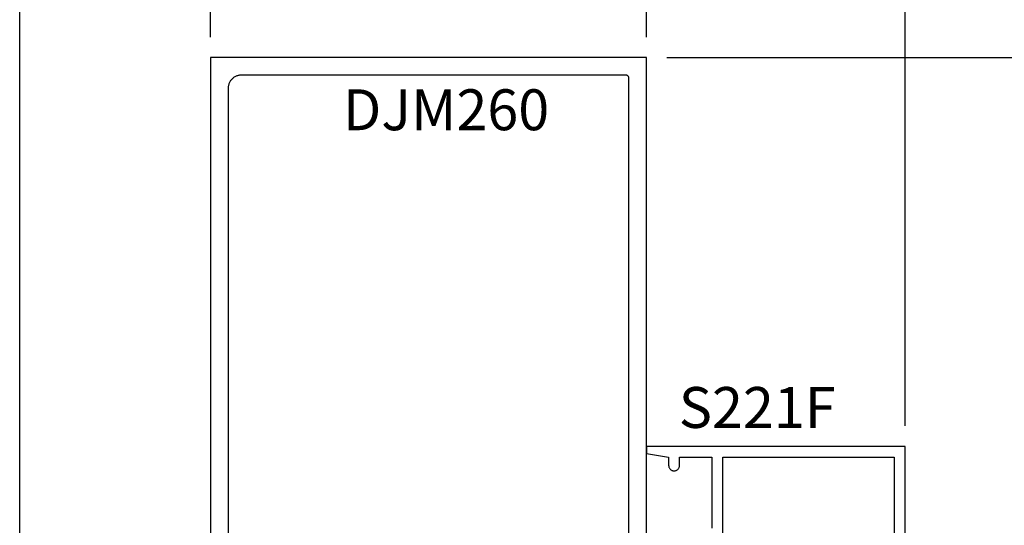
# Model space of a CAD drawing. Units: inches. Extents: x 0 to 152, y 0 to 43.
# Drawn here: x 38 to 43, y 25 to 28 of the extents above; entities that cross this region are included whole.
import ezdxf

# ---------------------------------------------------------------- set-up
doc = ezdxf.new("R2010")
doc.units = ezdxf.units.IN
doc.header["$LTSCALE"] = 0.5
doc.header["$MEASUREMENT"] = 0
for name, color, linetype in [('Arcadia-Dim', 4, 'Continuous'), ('Arcadia-Profile', 5, 'Continuous'), ('Arcadia-Text', 3, 'Continuous')]:
    doc.layers.add(name, color=color, linetype=linetype)
doc.layers.add('Arcadia-Mview', color=6, linetype='Continuous', plot=False)
doc.styles.get("Standard").update_dxf_attribs({"font": 'ARIALN.TTF'})
doc.dimstyles.new('Arcadia-2', dxfattribs={"dimscale": 2, "dimtxt": 0.0938, "dimasz": 0.0938, "dimexe": 0.0546, "dimexo": 0.0469, "dimgap": 0.0469, "dimtad": 0, "dimtih": 1, "dimdec": 4, "dimrnd": 0.0625, "dimzin": 3, "dimdsep": 46, "dimlunit": 4, "dimtxsty": 'Standard', "dimblk": 'ARCHTICK', "dimcen": 0.0469, "dimdle": 0.0546, "dimclrd": 256, "dimclre": 256, "dimclrt": 256, "dimadec": 0, "dimazin": 0, "dimtfac": 0.75, "dimtix": 1, "dimtmove": 2, "dimatfit": 3, "dimfxl": 1, "dimtolj": 1, "dimtzin": 3, "dimlwd": -3, "dimlwe": -3, "dimarcsym": 0})

# ---------------------------------------------------------------- blocks, each defined once
blk = doc.blocks.new('_ArchTick')
at = {"color": 0, "linetype": 'ByBlock', "lineweight": -3, "const_width": 0.15}
blk.add_lwpolyline([(-0.5, -0.5), (0.5, 0.5)], dxfattribs=at)
blk = doc.blocks.new('*D23')
at = {"layer": 'Arcadia-Dim', "lineweight": -3, "transparency": 16777216}
for p, q in [((38.87647688941433, 27.63763954318325), (38.87647688941433, 28.15303954318325)), ((40.87647688941433, 27.63763954318325), (40.87647688941433, 28.15303954318325)), ((38.76727688941433, 28.04383954318325), (39.69284387440752, 28.04383954318325)), ((40.98567688941434, 28.04383954318325), (40.06010990442115, 28.04383954318325))]:
    blk.add_line(p, q, dxfattribs=at)
at = {"layer": 'Defpoints', "color": 0, "lineweight": -3, "transparency": 16777216}
for p in [(40.87647688941433, 28.04383954318325), (38.87647688941433, 27.54383954318325), (40.87647688941433, 27.54383954318325)]:
    blk.add_point(p, dxfattribs=at)
at = {"layer": 'Arcadia-Dim', "lineweight": -3, "transparency": 16777216, "xscale": 0.1876, "yscale": 0.1876, "zscale": 0.1876, "rotation": 180}
blk.add_blockref('_ArchTick', (38.87647688941433, 28.04383954318325), dxfattribs=at)
at = {"layer": 'Arcadia-Dim', "lineweight": -3, "transparency": 16777216, "xscale": 0.1876, "yscale": 0.1876, "zscale": 0.1876}
blk.add_blockref('_ArchTick', (40.87647688941433, 28.04383954318325), dxfattribs=at)
at = {"layer": 'Arcadia-Dim', "lineweight": -3, "transparency": 16777216, "insert": (39.87647688941433, 28.04383954318325), "char_height": 0.1876, "attachment_point": 5}
blk.add_mtext('\\A1;2"', dxfattribs=at)
blk = doc.blocks.new('*D24')
at = {"layer": 'Arcadia-Dim', "lineweight": -3, "transparency": 16777216}
for p, q in [((40.87647688941433, 27.98156133635747), (40.87647688941433, 28.15303954318325)), ((42.06363188941435, 25.85488654318318), (42.06363188941435, 28.15303954318325)), ((40.76727688941433, 28.04383954318325), (41.21378395967355, 28.04383954318325)), ((42.17283188941435, 28.04383954318325), (41.72632481915514, 28.04383954318325))]:
    blk.add_line(p, q, dxfattribs=at)
at = {"layer": 'Defpoints', "color": 0, "lineweight": -3, "transparency": 16777216}
for p in [(42.06363188941435, 28.04383954318325), (40.87647688941433, 27.88776133635747), (42.06363188941435, 25.76108654318318)]:
    blk.add_point(p, dxfattribs=at)
at = {"layer": 'Arcadia-Dim', "lineweight": -3, "transparency": 16777216, "xscale": 0.1876, "yscale": 0.1876, "zscale": 0.1876, "rotation": 180}
blk.add_blockref('_ArchTick', (40.87647688941433, 28.04383954318325), dxfattribs=at)
at = {"layer": 'Arcadia-Dim', "lineweight": -3, "transparency": 16777216, "xscale": 0.1876, "yscale": 0.1876, "zscale": 0.1876}
blk.add_blockref('_ArchTick', (42.06363188941435, 28.04383954318325), dxfattribs=at)
at = {"layer": 'Arcadia-Dim', "lineweight": -3, "transparency": 16777216, "insert": (41.47005438941434, 28.04383954318325), "char_height": 0.1876, "attachment_point": 5}
blk.add_mtext('\\A1;1{\\H0.750000x;\\S3/16;}"', dxfattribs=at)
blk = doc.blocks.new('*D25')
at = {"layer": 'Arcadia-Dim', "lineweight": -3, "transparency": 16777216}
for p, q in [((42.99647280933158, 27.65303954318325), (42.99647280933158, 25.55236539584355)), ((40.97027688941434, 27.54383954318325), (43.10567280933158, 27.54383954318325)), ((42.99647280933158, 22.93463954318325), (42.99647280933158, 25.03531369052295)), ((40.97027688941434, 23.04383954318325), (43.10567280933158, 23.04383954318325))]:
    blk.add_line(p, q, dxfattribs=at)
at = {"layer": 'Defpoints', "color": 0, "lineweight": -3, "transparency": 16777216}
for p in [(40.87647688941433, 27.54383954318325), (40.87647688941433, 23.04383954318325), (42.99647280933158, 23.04383954318325)]:
    blk.add_point(p, dxfattribs=at)
at = {"layer": 'Arcadia-Dim', "lineweight": -3, "transparency": 16777216, "xscale": 0.1876, "yscale": 0.1876, "zscale": 0.1876}
for p, rotation in [((42.99647280933158, 27.54383954318325), 90), ((42.99647280933158, 23.04383954318325), 270)]:
    blk.add_blockref('_ArchTick', p, dxfattribs=dict(at, rotation=rotation))
at = {"layer": 'Arcadia-Dim', "lineweight": -3, "transparency": 16777216, "insert": (42.99647280933157, 25.29383954318326), "char_height": 0.1876, "attachment_point": 5}
blk.add_mtext('\\A1;4{\\H0.750000x;\\S1/2;}"', dxfattribs=at)

msp = doc.modelspace()

# ---------------------------------------------------------------- linework, layer by layer
at = {"layer": 'Arcadia-Mview', "lineweight": -3}
msp.add_lwpolyline([(38, 37.31832558586399), (70, 37.31832558586399), (70, 0), (38, 0)], close=True, dxfattribs=at)
at = {"layer": 'Arcadia-Profile'}
for points in [[(40.87647688941433, 23.04383954318325), (40.87647688941433, 27.54383954318325), (38.87647688941433, 27.54383954318325), (38.87647688941433, 24.68019554318334)], [(40.79647688941435, 23.13883954318328), (40.79647688941435, 27.44883954318334), (40.79645632941435, 27.44962454318329), (40.79639471941437, 27.45040754318325), (40.79629221941434, 27.45118654318321), (40.79614909941438, 27.45195854318331), (40.79596577941436, 27.45272154318332), (40.79574273941438, 27.45347454318335), (40.79548059941436, 27.45421554318318), (40.79518006941436, 27.45494054318328), (40.79484198941435, 27.4556495431832), (40.79446726941438, 27.45633954318328), (40.79405694941437, 27.45700954318329), (40.79361213941434, 27.45765654318325), (40.79313407941436, 27.45827954318327), (40.79262405941438, 27.45887654318324), (40.79208348941438, 27.45944654318328), (40.79151384941434, 27.45998654318328), (40.79091669941437, 27.46049654318324), (40.79029366941438, 27.46097454318328), (40.78964647941439, 27.46141954318318), (40.78897688941436, 27.46182954318328), (40.78828674941434, 27.46220454318325), (40.78757793941435, 27.46254254318319), (40.78685240941434, 27.46284354318323), (40.78611213941434, 27.46310554318325), (40.78535917941434, 27.46332854318325), (40.78459556941436, 27.46351154318324), (40.78382340941437, 27.46365454318334), (40.78304481941439, 27.46375754318319), (40.78226192941435, 27.46381854318327), (40.78147688941436, 27.46383954318321), (39.01847688941439, 27.46383954318321), (39.01523188941434, 27.46375454318331), (39.01199588941438, 27.46349954318327), (39.00877788941438, 27.46307654318321), (39.00558588941436, 27.46248454318334), (39.00242988941437, 27.4617265431832), (38.99931788941439, 27.46080554318326), (38.99625788941438, 27.45972154318326), (38.99325888941434, 27.45847954318333), (38.99032988941434, 27.45708154318322), (38.98747688941438, 27.45553354318326), (38.98470888941438, 27.45383754318323), (38.98203388941437, 27.45199854318321), (38.97945888941439, 27.4500225431832), (38.97699088941437, 27.44791454318329), (38.97463588941434, 27.44568054318324), (38.97240188941436, 27.44332554318328), (38.97029388941434, 27.44085754318326), (38.96831788941438, 27.43828254318328), (38.96647888941436, 27.43560754318332), (38.96478288941438, 27.43283954318326), (38.96323488941437, 27.4299865431833), (38.96183688941437, 27.42705754318331), (38.96059488941438, 27.42405854318326), (38.95951088941439, 27.42099854318326), (38.95858988941438, 27.41788654318327), (38.95783188941436, 27.41473054318328), (38.95723988941438, 27.41153854318327), (38.95681688941437, 27.40832054318321), (38.95656188941439, 27.40508454318319), (38.95647688941438, 27.40183954318331), (38.95647688941438, 24.94283954318325)], [(42.06363188941435, 24.68044254318329), (42.06363188941435, 25.76108654318318), (40.87663188941434, 25.76108654318318), (40.87663188941434, 25.72907189318335), (40.97863188941437, 25.71108654318323), (40.97863188941437, 25.67408654318319), (40.97876888941437, 25.67147333318326), (40.97917818941437, 25.66888875318318), (40.97985548941438, 25.66636112318326), (40.98079328941435, 25.66391812318329), (40.98198128941436, 25.66158654318326), (40.98340648941434, 25.65939194318321), (40.98505328941434, 25.65735824318324), (40.98690358941434, 25.65550794318324), (40.98893728941437, 25.65386114318324), (40.99113188941436, 25.65243594318326), (40.99346348941435, 25.65124794318331), (40.99590648941438, 25.65031014318333), (40.99843408941439, 25.64963284318333), (41.00101868941437, 25.64922354318333), (41.00363188941435, 25.64908654318333), (41.00624508941434, 25.64922354318333), (41.00882968941437, 25.64963284318333), (41.01135728941438, 25.65031014318333), (41.01380028941435, 25.65124794318331), (41.01613188941434, 25.65243594318326), (41.01832648941433, 25.65386114318324), (41.02036018941436, 25.65550794318324), (41.02221048941436, 25.65735824318324), (41.02385728941437, 25.65939194318321), (41.02528248941434, 25.66158654318326), (41.02647048941435, 25.66391812318329), (41.02740828941438, 25.66636112318326), (41.02808558941439, 25.66888875318318), (41.02849488941433, 25.67147333318326), (41.02863188941438, 25.67408654318319), (41.02863188941438, 25.71108654318323), (41.17663188941435, 25.71108654318323), (41.17663188941435, 25.38608654318318)], [(41.22663188941436, 25.21108654318323), (41.22663188941436, 25.71108654318323), (42.01363188941434, 25.71108654318323), (42.01363188941434, 24.85108654318333)]]:
    msp.add_lwpolyline(points, dxfattribs=at)

# ---------------------------------------------------------------- texts
at = {"layer": 'Arcadia-Text', "lineweight": -3}
for s, p in [('DJM260', (39.48382518998642, 27.21102168434254)), ('S221F', (41.02516340303634, 25.84595723067946))]:
    msp.add_text(s, height=0.1875, dxfattribs=at).set_placement(p)

# ---------------------------------------------------------------- dimensions: what is measured, and where the dimension line sits
at = {"layer": 'Arcadia-Dim', "lineweight": -3}
dim = msp.add_linear_dim(base=(42.06363188941435, 28.04383954318325), p1=(40.87647688941433, 27.88776133635747), p2=(42.06363188941435, 25.76108654318318), dimstyle='Arcadia-2', dxfattribs=at)
dim.commit()
dim.dimension.update_dxf_attribs({"geometry": '*D24', "text_midpoint": (41.47005438941434, 28.04383954318325)})
dim = msp.add_linear_dim(base=(40.87647688941433, 28.04383954318325), p1=(38.87647688941433, 27.54383954318325), p2=(40.87647688941433, 27.54383954318325), dimstyle='Arcadia-2', dxfattribs=at)
dim.commit()
dim.dimension.update_dxf_attribs({"geometry": '*D23', "text_midpoint": (39.87647688941433, 28.04383954318325), "dimtype": 160})
dim = msp.add_linear_dim(base=(42.99647280933158, 23.04383954318325), p1=(40.87647688941433, 27.54383954318325), p2=(40.87647688941433, 23.04383954318325), angle=90, dimstyle='Arcadia-2', dxfattribs=at)
dim.commit()
dim.dimension.update_dxf_attribs({"geometry": '*D25', "text_midpoint": (42.99647280933157, 25.29383954318326)})

doc.saveas('drawing.dxf')
